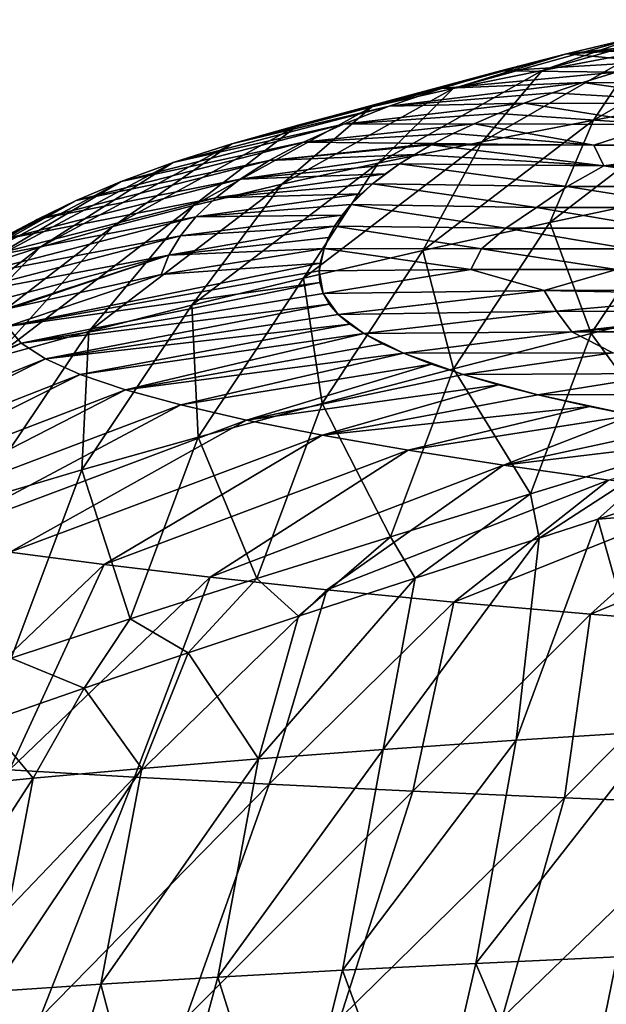
# Model space of a CAD drawing. Units: millimetres. Extents: x -75 to 75, y -20 to 20.
# Drawn here: x -65 to -58, y 6 to 18 of the extents above; entities that cross this region are included whole.
import ezdxf

# ---------------------------------------------------------------- set-up
doc = ezdxf.new("R2010")
doc.units = ezdxf.units.MM
doc.header["$LTSCALE"] = 52.148148
for name, color, linetype in [('10', 7, 'CONTINUOUS'), ('11', 7, 'CONTINUOUS'), ('3', 7, 'CONTINUOUS'), ('4', 7, 'CONTINUOUS')]:
    doc.layers.add(name, color=color, linetype=linetype)

msp = doc.modelspace()

# ---------------------------------------------------------------- linework, layer by layer
at = {"layer": '10', "linetype": 'Continuous'}
for points in [[(-61.828, 14.787, 52.125), (-61.816, 14.878, 51.222), (-65.569, 14.116, 53.289), (-61.828, 14.787, 52.125)], [(-65.569, 14.116, 53.289), (-61.816, 14.878, 51.222), (-63.72, 14.742, 51.166), (-65.569, 14.116, 53.289)], [(-61.82, 14.647, 53.526), (-61.828, 14.787, 52.125), (-65.569, 14.116, 53.289), (-61.82, 14.647, 53.526)], [(-65.622, 14.319, 51.084), (-65.569, 14.116, 53.289), (-63.72, 14.742, 51.166), (-65.622, 14.319, 51.084)], [(-61.82, 14.647, 53.526), (-65.569, 14.116, 53.289), (-65.399, 13.92, 55.487), (-61.82, 14.647, 53.526)], [(-61.78, 14.513, 54.869), (-61.82, 14.647, 53.526), (-65.399, 13.92, 55.487), (-61.78, 14.513, 54.869)], [(-61.706, 14.385, 56.15), (-61.78, 14.513, 54.869), (-65.399, 13.92, 55.487), (-61.706, 14.385, 56.15)], [(-61.706, 14.385, 56.15), (-65.399, 13.92, 55.487), (-65.108, 13.729, 57.673), (-61.706, 14.385, 56.15)], [(-61.597, 14.263, 57.368), (-61.706, 14.385, 56.15), (-65.108, 13.729, 57.673), (-61.597, 14.263, 57.368)], [(-61.458, 14.147, 58.533), (-61.597, 14.263, 57.368), (-65.108, 13.729, 57.673), (-61.458, 14.147, 58.533)], [(-65.569, 14.116, 53.289), (-69.18, 12.365, 53.295), (-65.399, 13.92, 55.487), (-65.569, 14.116, 53.289)], [(-61.458, 14.147, 58.533), (-65.108, 13.729, 57.673), (-64.692, 13.544, 59.839), (-61.458, 14.147, 58.533)], [(-61.291, 14.034, 59.66), (-61.458, 14.147, 58.533), (-64.692, 13.544, 59.839), (-61.291, 14.034, 59.66)], [(-61.291, 14.034, 59.66), (-64.692, 13.544, 59.839), (-64.149, 13.36, 61.981), (-61.291, 14.034, 59.66)], [(-61.067, 13.912, 60.882), (-61.291, 14.034, 59.66), (-64.149, 13.36, 61.981), (-61.067, 13.912, 60.882)], [(-69.18, 12.365, 53.295), (-68.962, 12.182, 55.754), (-65.399, 13.92, 55.487), (-69.18, 12.365, 53.295)], [(-65.399, 13.92, 55.487), (-68.962, 12.182, 55.754), (-65.108, 13.729, 57.673), (-65.399, 13.92, 55.487)], [(-60.813, 13.797, 62.034), (-61.067, 13.912, 60.882), (-64.149, 13.36, 61.981), (-60.813, 13.797, 62.034)], [(-68.962, 12.182, 55.754), (-68.59, 12.014, 58.206), (-65.108, 13.729, 57.673), (-68.962, 12.182, 55.754)], [(-65.108, 13.729, 57.673), (-68.59, 12.014, 58.206), (-64.692, 13.544, 59.839), (-65.108, 13.729, 57.673)], [(-60.813, 13.797, 62.034), (-64.149, 13.36, 61.981), (-63.485, 13.178, 64.089), (-60.813, 13.797, 62.034)], [(-60.479, 13.667, 63.329), (-60.813, 13.797, 62.034), (-63.485, 13.178, 64.089), (-60.479, 13.667, 63.329)], [(-60.479, 13.667, 63.329), (-63.485, 13.178, 64.089), (-62.697, 12.996, 66.162), (-60.479, 13.667, 63.329)], [(-60.101, 13.542, 64.58), (-60.479, 13.667, 63.329), (-62.697, 12.996, 66.162), (-60.101, 13.542, 64.58)], [(-68.59, 12.014, 58.206), (-68.06, 11.858, 60.642), (-64.692, 13.544, 59.839), (-68.59, 12.014, 58.206)], [(-64.692, 13.544, 59.839), (-68.06, 11.858, 60.642), (-64.149, 13.36, 61.981), (-64.692, 13.544, 59.839)], [(-59.675, 13.419, 65.807), (-60.101, 13.542, 64.58), (-62.697, 12.996, 66.162), (-59.675, 13.419, 65.807)], [(-68.06, 11.858, 60.642), (-67.371, 11.708, 63.047), (-64.149, 13.36, 61.981), (-68.06, 11.858, 60.642)], [(-64.149, 13.36, 61.981), (-67.371, 11.708, 63.047), (-63.485, 13.178, 64.089), (-64.149, 13.36, 61.981)], [(-59.675, 13.419, 65.807), (-62.697, 12.996, 66.162), (-61.789, 12.814, 68.193), (-59.675, 13.419, 65.807)], [(-59.202, 13.299, 67.011), (-59.675, 13.419, 65.807), (-61.789, 12.814, 68.193), (-59.202, 13.299, 67.011)], [(-58.583, 13.16, 68.402), (-59.202, 13.299, 67.011), (-61.789, 12.814, 68.193), (-58.583, 13.16, 68.402)], [(-67.371, 11.708, 63.047), (-66.529, 11.56, 65.409), (-63.485, 13.178, 64.089), (-67.371, 11.708, 63.047)], [(-63.485, 13.178, 64.089), (-66.529, 11.56, 65.409), (-62.697, 12.996, 66.162), (-63.485, 13.178, 64.089)], [(-58.583, 13.16, 68.402), (-61.789, 12.814, 68.193), (-60.76, 12.633, 70.176), (-58.583, 13.16, 68.402)], [(-58.067, 13.056, 69.442), (-58.583, 13.16, 68.402), (-60.76, 12.633, 70.176), (-58.067, 13.056, 69.442)], [(-66.529, 11.56, 65.409), (-65.538, 11.412, 67.717), (-62.697, 12.996, 66.162), (-66.529, 11.56, 65.409)], [(-62.697, 12.996, 66.162), (-65.538, 11.412, 67.717), (-61.789, 12.814, 68.193), (-62.697, 12.996, 66.162)], [(-58.067, 13.056, 69.442), (-60.76, 12.633, 70.176), (-59.616, 12.453, 72.105), (-58.067, 13.056, 69.442)], [(-57.395, 12.933, 70.675), (-58.067, 13.056, 69.442), (-59.616, 12.453, 72.105), (-57.395, 12.933, 70.675)], [(-56.662, 12.811, 71.891), (-57.395, 12.933, 70.675), (-59.616, 12.453, 72.105), (-56.662, 12.811, 71.891)], [(-65.538, 11.412, 67.717), (-64.404, 11.261, 69.959), (-61.789, 12.814, 68.193), (-65.538, 11.412, 67.717)], [(-61.789, 12.814, 68.193), (-64.404, 11.261, 69.959), (-60.76, 12.633, 70.176), (-61.789, 12.814, 68.193)], [(-56.662, 12.811, 71.891), (-59.616, 12.453, 72.105), (-58.355, 12.276, 73.974), (-56.662, 12.811, 71.891)], [(-64.404, 11.261, 69.959), (-63.133, 11.11, 72.126), (-60.76, 12.633, 70.176), (-64.404, 11.261, 69.959)], [(-60.76, 12.633, 70.176), (-63.133, 11.11, 72.126), (-59.616, 12.453, 72.105), (-60.76, 12.633, 70.176)], [(-63.133, 11.11, 72.126), (-61.734, 10.959, 74.21), (-59.616, 12.453, 72.105), (-63.133, 11.11, 72.126)], [(-59.616, 12.453, 72.105), (-61.734, 10.959, 74.21), (-58.355, 12.276, 73.974), (-59.616, 12.453, 72.105)], [(-61.734, 10.959, 74.21), (-60.211, 10.81, 76.206), (-58.355, 12.276, 73.974), (-61.734, 10.959, 74.21)], [(-58.355, 12.276, 73.974), (-60.211, 10.81, 76.206), (-56.981, 12.104, 75.776), (-58.355, 12.276, 73.974)], [(-60.211, 10.81, 76.206), (-58.574, 10.665, 78.106), (-56.981, 12.104, 75.776), (-60.211, 10.81, 76.206)], [(-56.981, 12.104, 75.776), (-58.574, 10.665, 78.106), (-55.499, 11.937, 77.505), (-56.981, 12.104, 75.776)], [(-58.574, 10.665, 78.106), (-56.834, 10.525, 79.907), (-55.499, 11.937, 77.505), (-58.574, 10.665, 78.106)], [(-65.538, 11.412, 67.717), (-66.909, 8.882, 70.638), (-64.404, 11.261, 69.959), (-65.538, 11.412, 67.717)], [(-66.909, 8.882, 70.638), (-65.54, 8.798, 72.886), (-64.404, 11.261, 69.959), (-66.909, 8.882, 70.638)], [(-64.404, 11.261, 69.959), (-65.54, 8.798, 72.886), (-63.133, 11.11, 72.126), (-64.404, 11.261, 69.959)], [(-65.54, 8.798, 72.886), (-64.043, 8.712, 75.033), (-63.133, 11.11, 72.126), (-65.54, 8.798, 72.886)], [(-63.133, 11.11, 72.126), (-64.043, 8.712, 75.033), (-61.734, 10.959, 74.21), (-63.133, 11.11, 72.126)], [(-64.043, 8.712, 75.033), (-62.426, 8.627, 77.076), (-61.734, 10.959, 74.21), (-64.043, 8.712, 75.033)], [(-61.734, 10.959, 74.21), (-62.426, 8.627, 77.076), (-60.211, 10.81, 76.206), (-61.734, 10.959, 74.21)], [(-62.426, 8.627, 77.076), (-60.702, 8.544, 79.009), (-60.211, 10.81, 76.206), (-62.426, 8.627, 77.076)], [(-60.211, 10.81, 76.206), (-60.702, 8.544, 79.009), (-58.574, 10.665, 78.106), (-60.211, 10.81, 76.206)], [(-60.702, 8.544, 79.009), (-58.883, 8.465, 80.83), (-58.574, 10.665, 78.106), (-60.702, 8.544, 79.009)], [(-58.574, 10.665, 78.106), (-58.883, 8.465, 80.83), (-56.834, 10.525, 79.907), (-58.574, 10.665, 78.106)], [(-58.883, 8.465, 80.83), (-56.983, 8.389, 82.541), (-56.834, 10.525, 79.907), (-58.883, 8.465, 80.83)], [(-65.54, 8.798, 72.886), (-66.809, 5.819, 73.895), (-64.043, 8.712, 75.033), (-65.54, 8.798, 72.886)], [(-66.809, 5.819, 73.895), (-65.178, 5.819, 76.108), (-64.043, 8.712, 75.033), (-66.809, 5.819, 73.895)], [(-64.043, 8.712, 75.033), (-65.178, 5.819, 76.108), (-62.426, 8.627, 77.076), (-64.043, 8.712, 75.033)], [(-65.178, 5.819, 76.108), (-63.427, 5.819, 78.196), (-62.426, 8.627, 77.076), (-65.178, 5.819, 76.108)], [(-62.426, 8.627, 77.076), (-63.427, 5.819, 78.196), (-60.702, 8.544, 79.009), (-62.426, 8.627, 77.076)], [(-63.427, 5.819, 78.196), (-61.573, 5.82, 80.156), (-60.702, 8.544, 79.009), (-63.427, 5.819, 78.196)], [(-60.702, 8.544, 79.009), (-61.573, 5.82, 80.156), (-58.883, 8.465, 80.83), (-60.702, 8.544, 79.009)], [(-61.573, 5.82, 80.156), (-59.633, 5.823, 81.988), (-58.883, 8.465, 80.83), (-61.573, 5.82, 80.156)], [(-58.883, 8.465, 80.83), (-59.633, 5.823, 81.988), (-56.983, 8.389, 82.541), (-58.883, 8.465, 80.83)], [(-59.633, 5.823, 81.988), (-57.618, 5.826, 83.697), (-56.983, 8.389, 82.541), (-59.633, 5.823, 81.988)]]:
    msp.add_3dface(points, dxfattribs=at)
at = {"layer": '11', "linetype": 'Continuous'}
for points in [[(-57.992, 17.409, 17.461), (-59.15, 17.191, 19.507), (-57.017, 17.799, 20.295), (-57.992, 17.409, 17.461)], [(-57.017, 17.799, 20.295), (-59.15, 17.191, 19.507), (-57.983, 17.596, 22.367), (-57.017, 17.799, 20.295)], [(-56.896, 17.54, 24.603), (-56.371, 17.665, 23.355), (-58.861, 17.391, 24.471), (-56.896, 17.54, 24.603)], [(-56.371, 17.665, 23.355), (-57.983, 17.596, 22.367), (-58.861, 17.391, 24.471), (-56.371, 17.665, 23.355)], [(-57.117, 16.856, 12.791), (-58.535, 16.594, 14.713), (-56.745, 17.627, 15.466), (-57.117, 16.856, 12.791)], [(-56.745, 17.627, 15.466), (-58.535, 16.594, 14.713), (-57.992, 17.409, 17.461), (-56.745, 17.627, 15.466)], [(-59.15, 17.191, 19.507), (-60.218, 16.972, 21.599), (-57.983, 17.596, 22.367), (-59.15, 17.191, 19.507)], [(-57.983, 17.596, 22.367), (-60.218, 16.972, 21.599), (-58.861, 17.391, 24.471), (-57.983, 17.596, 22.367)], [(-57.112, 17.486, 25.142), (-56.896, 17.54, 24.603), (-58.861, 17.391, 24.471), (-57.112, 17.486, 25.142)], [(-57.836, 17.293, 27.068), (-57.112, 17.486, 25.142), (-58.861, 17.391, 24.471), (-57.836, 17.293, 27.068)], [(-60.218, 16.972, 21.599), (-61.193, 16.752, 23.732), (-58.861, 17.391, 24.471), (-60.218, 16.972, 21.599)], [(-58.861, 17.391, 24.471), (-61.193, 16.752, 23.732), (-59.652, 17.184, 26.602), (-58.861, 17.391, 24.471)], [(-58.535, 16.594, 14.713), (-59.87, 16.335, 16.7), (-57.992, 17.409, 17.461), (-58.535, 16.594, 14.713)], [(-57.992, 17.409, 17.461), (-59.87, 16.335, 16.7), (-59.15, 17.191, 19.507), (-57.992, 17.409, 17.461)], [(-57.836, 17.293, 27.068), (-58.861, 17.391, 24.471), (-59.652, 17.184, 26.602), (-57.836, 17.293, 27.068)], [(-58.263, 17.169, 28.309), (-57.836, 17.293, 27.068), (-59.652, 17.184, 26.602), (-58.263, 17.169, 28.309)], [(-61.193, 16.752, 23.732), (-62.077, 16.532, 25.901), (-59.652, 17.184, 26.602), (-61.193, 16.752, 23.732)], [(-59.652, 17.184, 26.602), (-62.077, 16.532, 25.901), (-60.359, 16.974, 28.758), (-59.652, 17.184, 26.602)], [(-59.87, 16.335, 16.7), (-61.117, 16.078, 18.749), (-59.15, 17.191, 19.507), (-59.87, 16.335, 16.7)], [(-59.15, 17.191, 19.507), (-61.117, 16.078, 18.749), (-60.218, 16.972, 21.599), (-59.15, 17.191, 19.507)], [(-58.263, 17.169, 28.309), (-59.652, 17.184, 26.602), (-60.359, 16.974, 28.758), (-58.263, 17.169, 28.309)], [(-58.664, 17.044, 29.563), (-58.263, 17.169, 28.309), (-60.359, 16.974, 28.758), (-58.664, 17.044, 29.563)], [(-59.029, 16.921, 30.792), (-58.664, 17.044, 29.563), (-60.985, 16.762, 30.935), (-59.029, 16.921, 30.792)], [(-58.664, 17.044, 29.563), (-60.359, 16.974, 28.758), (-60.985, 16.762, 30.935), (-58.664, 17.044, 29.563)], [(-62.077, 16.532, 25.901), (-62.872, 16.309, 28.102), (-60.359, 16.974, 28.758), (-62.077, 16.532, 25.901)], [(-60.359, 16.974, 28.758), (-62.872, 16.309, 28.102), (-60.985, 16.762, 30.935), (-60.359, 16.974, 28.758)], [(-61.117, 16.078, 18.749), (-62.273, 15.824, 20.854), (-60.218, 16.972, 21.599), (-61.117, 16.078, 18.749)], [(-60.218, 16.972, 21.599), (-62.273, 15.824, 20.854), (-61.193, 16.752, 23.732), (-60.218, 16.972, 21.599)], [(-59.369, 16.797, 32.03), (-59.029, 16.921, 30.792), (-60.985, 16.762, 30.935), (-59.369, 16.797, 32.03)], [(-59.679, 16.675, 33.251), (-59.369, 16.797, 32.03), (-61.535, 16.547, 33.131), (-59.679, 16.675, 33.251)], [(-59.369, 16.797, 32.03), (-60.985, 16.762, 30.935), (-61.535, 16.547, 33.131), (-59.369, 16.797, 32.03)], [(-57.454, 15.707, 10.768), (-59.06, 15.364, 12.696), (-57.117, 16.856, 12.791), (-57.454, 15.707, 10.768)], [(-57.117, 16.856, 12.791), (-59.06, 15.364, 12.696), (-58.535, 16.594, 14.713), (-57.117, 16.856, 12.791)], [(-62.872, 16.309, 28.102), (-63.578, 16.085, 30.331), (-60.985, 16.762, 30.935), (-62.872, 16.309, 28.102)], [(-60.985, 16.762, 30.935), (-63.578, 16.085, 30.331), (-61.535, 16.547, 33.131), (-60.985, 16.762, 30.935)], [(-62.273, 15.824, 20.854), (-63.334, 15.571, 23.01), (-61.193, 16.752, 23.732), (-62.273, 15.824, 20.854)], [(-61.193, 16.752, 23.732), (-63.334, 15.571, 23.01), (-62.077, 16.532, 25.901), (-61.193, 16.752, 23.732)], [(-59.968, 16.55, 34.496), (-59.679, 16.675, 33.251), (-61.535, 16.547, 33.131), (-59.968, 16.55, 34.496)], [(-63.578, 16.085, 30.331), (-64.199, 15.859, 32.581), (-61.535, 16.547, 33.131), (-63.578, 16.085, 30.331)], [(-61.535, 16.547, 33.131), (-64.199, 15.859, 32.581), (-62.013, 16.33, 35.343), (-61.535, 16.547, 33.131)], [(-60.219, 16.433, 35.674), (-59.968, 16.55, 34.496), (-62.013, 16.33, 35.343), (-60.219, 16.433, 35.674)], [(-59.968, 16.55, 34.496), (-61.535, 16.547, 33.131), (-62.013, 16.33, 35.343), (-59.968, 16.55, 34.496)], [(-59.06, 15.364, 12.696), (-60.583, 15.028, 14.707), (-58.535, 16.594, 14.713), (-59.06, 15.364, 12.696)], [(-58.535, 16.594, 14.713), (-60.583, 15.028, 14.707), (-59.87, 16.335, 16.7), (-58.535, 16.594, 14.713)], [(-63.334, 15.571, 23.01), (-64.301, 15.319, 25.209), (-62.077, 16.532, 25.901), (-63.334, 15.571, 23.01)], [(-62.077, 16.532, 25.901), (-64.301, 15.319, 25.209), (-62.872, 16.309, 28.102), (-62.077, 16.532, 25.901)], [(-60.454, 16.312, 36.878), (-60.219, 16.433, 35.674), (-62.013, 16.33, 35.343), (-60.454, 16.312, 36.878)], [(-64.301, 15.319, 25.209), (-65.172, 15.068, 27.448), (-62.872, 16.309, 28.102), (-64.301, 15.319, 25.209)], [(-62.872, 16.309, 28.102), (-65.172, 15.068, 27.448), (-63.578, 16.085, 30.331), (-62.872, 16.309, 28.102)], [(-64.199, 15.859, 32.581), (-64.741, 15.631, 34.851), (-62.013, 16.33, 35.343), (-64.199, 15.859, 32.581)], [(-62.013, 16.33, 35.343), (-64.741, 15.631, 34.851), (-62.425, 16.11, 37.569), (-62.013, 16.33, 35.343)], [(-60.454, 16.312, 36.878), (-62.013, 16.33, 35.343), (-62.425, 16.11, 37.569), (-60.454, 16.312, 36.878)], [(-60.483, 16.296, 37.039), (-60.454, 16.312, 36.878), (-62.425, 16.11, 37.569), (-60.483, 16.296, 37.039)], [(-60.583, 15.028, 14.707), (-62.016, 14.699, 16.798), (-59.87, 16.335, 16.7), (-60.583, 15.028, 14.707)], [(-59.87, 16.335, 16.7), (-62.016, 14.699, 16.798), (-61.117, 16.078, 18.749), (-59.87, 16.335, 16.7)], [(-60.864, 16.068, 39.316), (-60.681, 16.183, 38.166), (-62.775, 15.887, 39.81), (-60.864, 16.068, 39.316)], [(-60.681, 16.183, 38.166), (-62.425, 16.11, 37.569), (-62.775, 15.887, 39.81), (-60.681, 16.183, 38.166)], [(-60.681, 16.183, 38.166), (-60.483, 16.296, 37.039), (-62.425, 16.11, 37.569), (-60.681, 16.183, 38.166)], [(-65.172, 15.068, 27.448), (-65.95, 14.818, 29.719), (-63.578, 16.085, 30.331), (-65.172, 15.068, 27.448)], [(-63.578, 16.085, 30.331), (-65.95, 14.818, 29.719), (-64.199, 15.859, 32.581), (-63.578, 16.085, 30.331)], [(-64.741, 15.631, 34.851), (-65.207, 15.4, 37.136), (-62.425, 16.11, 37.569), (-64.741, 15.631, 34.851)], [(-62.425, 16.11, 37.569), (-65.207, 15.4, 37.136), (-62.775, 15.887, 39.81), (-62.425, 16.11, 37.569)], [(-62.016, 14.699, 16.798), (-63.352, 14.375, 18.963), (-61.117, 16.078, 18.749), (-62.016, 14.699, 16.798)], [(-61.117, 16.078, 18.749), (-63.352, 14.375, 18.963), (-62.273, 15.824, 20.854), (-61.117, 16.078, 18.749)], [(-61.032, 15.951, 40.492), (-60.864, 16.068, 39.316), (-62.775, 15.887, 39.81), (-61.032, 15.951, 40.492)], [(-61.185, 15.831, 41.695), (-61.032, 15.951, 40.492), (-63.067, 15.662, 42.062), (-61.185, 15.831, 41.695)], [(-61.032, 15.951, 40.492), (-62.775, 15.887, 39.81), (-63.067, 15.662, 42.062), (-61.032, 15.951, 40.492)], [(-65.95, 14.818, 29.719), (-66.636, 14.567, 32.018), (-64.199, 15.859, 32.581), (-65.95, 14.818, 29.719)], [(-64.199, 15.859, 32.581), (-66.636, 14.567, 32.018), (-64.741, 15.631, 34.851), (-64.199, 15.859, 32.581)], [(-65.207, 15.4, 37.136), (-65.602, 15.166, 39.434), (-62.775, 15.887, 39.81), (-65.207, 15.4, 37.136)], [(-62.775, 15.887, 39.81), (-65.602, 15.166, 39.434), (-63.067, 15.662, 42.062), (-62.775, 15.887, 39.81)], [(-61.323, 15.708, 42.924), (-61.185, 15.831, 41.695), (-63.067, 15.662, 42.062), (-61.323, 15.708, 42.924)], [(-63.352, 14.375, 18.963), (-64.587, 14.058, 21.195), (-62.273, 15.824, 20.854), (-63.352, 14.375, 18.963)], [(-62.273, 15.824, 20.854), (-64.587, 14.058, 21.195), (-63.334, 15.571, 23.01), (-62.273, 15.824, 20.854)], [(-66.636, 14.567, 32.018), (-67.235, 14.315, 34.337), (-64.741, 15.631, 34.851), (-66.636, 14.567, 32.018)], [(-64.741, 15.631, 34.851), (-67.235, 14.315, 34.337), (-65.207, 15.4, 37.136), (-64.741, 15.631, 34.851)], [(-65.602, 15.166, 39.434), (-65.929, 14.929, 41.742), (-63.067, 15.662, 42.062), (-65.602, 15.166, 39.434)], [(-63.067, 15.662, 42.062), (-65.929, 14.929, 41.742), (-63.305, 15.435, 44.325), (-63.067, 15.662, 42.062)], [(-61.445, 15.582, 44.179), (-61.323, 15.708, 42.924), (-63.305, 15.435, 44.325), (-61.445, 15.582, 44.179)], [(-61.323, 15.708, 42.924), (-63.067, 15.662, 42.062), (-63.305, 15.435, 44.325), (-61.323, 15.708, 42.924)], [(-57.454, 15.707, 10.768), (-58.563, 14.035, 10.195), (-59.06, 15.364, 12.696), (-57.454, 15.707, 10.768)], [(-56.838, 14.47, 8.384), (-58.563, 14.035, 10.195), (-57.454, 15.707, 10.768), (-56.838, 14.47, 8.384)], [(-64.587, 14.058, 21.195), (-65.717, 13.745, 23.487), (-63.334, 15.571, 23.01), (-64.587, 14.058, 21.195)], [(-63.334, 15.571, 23.01), (-65.717, 13.745, 23.487), (-64.301, 15.319, 25.209), (-63.334, 15.571, 23.01)], [(-61.551, 15.453, 45.466), (-61.445, 15.582, 44.179), (-63.305, 15.435, 44.325), (-61.551, 15.453, 45.466)], [(-67.235, 14.315, 34.337), (-67.749, 14.063, 36.674), (-65.207, 15.4, 37.136), (-67.235, 14.315, 34.337)], [(-65.207, 15.4, 37.136), (-67.749, 14.063, 36.674), (-65.602, 15.166, 39.434), (-65.207, 15.4, 37.136)], [(-65.929, 14.929, 41.742), (-66.193, 14.69, 44.059), (-63.305, 15.435, 44.325), (-65.929, 14.929, 41.742)], [(-63.305, 15.435, 44.325), (-66.193, 14.69, 44.059), (-63.491, 15.206, 46.599), (-63.305, 15.435, 44.325)], [(-61.642, 15.32, 46.799), (-61.551, 15.453, 45.466), (-63.491, 15.206, 46.599), (-61.642, 15.32, 46.799)], [(-61.551, 15.453, 45.466), (-63.305, 15.435, 44.325), (-63.491, 15.206, 46.599), (-61.551, 15.453, 45.466)], [(-59.06, 15.364, 12.696), (-60.217, 13.61, 12.097), (-60.583, 15.028, 14.707), (-59.06, 15.364, 12.696)], [(-58.563, 14.035, 10.195), (-60.217, 13.61, 12.097), (-59.06, 15.364, 12.696), (-58.563, 14.035, 10.195)], [(-65.717, 13.745, 23.487), (-66.741, 13.438, 25.832), (-64.301, 15.319, 25.209), (-65.717, 13.745, 23.487)], [(-64.301, 15.319, 25.209), (-66.741, 13.438, 25.832), (-65.172, 15.068, 27.448), (-64.301, 15.319, 25.209)], [(-61.715, 15.186, 48.145), (-61.642, 15.32, 46.799), (-63.629, 14.974, 48.882), (-61.715, 15.186, 48.145)], [(-61.642, 15.32, 46.799), (-63.491, 15.206, 46.599), (-63.629, 14.974, 48.882), (-61.642, 15.32, 46.799)], [(-66.193, 14.69, 44.059), (-66.396, 14.45, 46.382), (-63.491, 15.206, 46.599), (-66.193, 14.69, 44.059)], [(-63.491, 15.206, 46.599), (-66.396, 14.45, 46.382), (-63.629, 14.974, 48.882), (-63.491, 15.206, 46.599)], [(-61.768, 15.053, 49.466), (-61.715, 15.186, 48.145), (-63.629, 14.974, 48.882), (-61.768, 15.053, 49.466)], [(-66.741, 13.438, 25.832), (-67.657, 13.134, 28.222), (-65.172, 15.068, 27.448), (-66.741, 13.438, 25.832)], [(-65.172, 15.068, 27.448), (-67.657, 13.134, 28.222), (-65.95, 14.818, 29.719), (-65.172, 15.068, 27.448)], [(-61.816, 14.878, 51.222), (-61.768, 15.053, 49.466), (-63.72, 14.742, 51.166), (-61.816, 14.878, 51.222)], [(-63.72, 14.742, 51.166), (-61.768, 15.053, 49.466), (-63.629, 14.974, 48.882), (-63.72, 14.742, 51.166)], [(-60.583, 15.028, 14.707), (-61.792, 13.196, 14.09), (-62.016, 14.699, 16.798), (-60.583, 15.028, 14.707)], [(-60.217, 13.61, 12.097), (-61.792, 13.196, 14.09), (-60.583, 15.028, 14.707), (-60.217, 13.61, 12.097)], [(-66.632, 13.967, 51.03), (-65.622, 14.319, 51.084), (-63.629, 14.974, 48.882), (-66.632, 13.967, 51.03)], [(-66.542, 14.207, 48.712), (-66.632, 13.967, 51.03), (-63.629, 14.974, 48.882), (-66.542, 14.207, 48.712)], [(-66.396, 14.45, 46.382), (-66.542, 14.207, 48.712), (-63.629, 14.974, 48.882), (-66.396, 14.45, 46.382)], [(-65.622, 14.319, 51.084), (-63.72, 14.742, 51.166), (-63.629, 14.974, 48.882), (-65.622, 14.319, 51.084)], [(-62.016, 14.699, 16.798), (-63.279, 12.792, 16.17), (-63.352, 14.375, 18.963), (-62.016, 14.699, 16.798)], [(-61.792, 13.196, 14.09), (-63.279, 12.792, 16.17), (-62.016, 14.699, 16.798), (-61.792, 13.196, 14.09)], [(-56.838, 14.47, 8.384), (-57.547, 12.643, 7.972), (-58.563, 14.035, 10.195), (-56.838, 14.47, 8.384)], [(-63.279, 12.792, 16.17), (-64.672, 12.4, 18.331), (-63.352, 14.375, 18.963), (-63.279, 12.792, 16.17)], [(-63.352, 14.375, 18.963), (-64.672, 12.4, 18.331), (-64.587, 14.058, 21.195), (-63.352, 14.375, 18.963)], [(-64.672, 12.4, 18.331), (-65.964, 12.016, 20.568), (-64.587, 14.058, 21.195), (-64.672, 12.4, 18.331)], [(-64.587, 14.058, 21.195), (-65.964, 12.016, 20.568), (-65.717, 13.745, 23.487), (-64.587, 14.058, 21.195)], [(-58.563, 14.035, 10.195), (-59.292, 12.112, 9.752), (-60.217, 13.61, 12.097), (-58.563, 14.035, 10.195)], [(-57.547, 12.643, 7.972), (-59.292, 12.112, 9.752), (-58.563, 14.035, 10.195), (-57.547, 12.643, 7.972)], [(-60.217, 13.61, 12.097), (-60.97, 11.596, 11.628), (-61.792, 13.196, 14.09), (-60.217, 13.61, 12.097)], [(-59.292, 12.112, 9.752), (-60.97, 11.596, 11.628), (-60.217, 13.61, 12.097), (-59.292, 12.112, 9.752)], [(-61.792, 13.196, 14.09), (-62.574, 11.095, 13.6), (-63.279, 12.792, 16.17), (-61.792, 13.196, 14.09)], [(-60.97, 11.596, 11.628), (-62.574, 11.095, 13.6), (-61.792, 13.196, 14.09), (-60.97, 11.596, 11.628)], [(-63.279, 12.792, 16.17), (-64.094, 10.609, 15.665), (-64.672, 12.4, 18.331), (-63.279, 12.792, 16.17)], [(-62.574, 11.095, 13.6), (-64.094, 10.609, 15.665), (-63.279, 12.792, 16.17), (-62.574, 11.095, 13.6)], [(-57.547, 12.643, 7.972), (-59.188, 11.58, 9.398), (-59.292, 12.112, 9.752), (-57.547, 12.643, 7.972)], [(-58.484, 11.807, 8.673), (-59.188, 11.58, 9.398), (-57.547, 12.643, 7.972), (-58.484, 11.807, 8.673)], [(-57.615, 12.085, 7.815), (-58.484, 11.807, 8.673), (-57.547, 12.643, 7.972), (-57.615, 12.085, 7.815)], [(-64.672, 12.4, 18.331), (-65.521, 10.137, 17.818), (-65.964, 12.016, 20.568), (-64.672, 12.4, 18.331)], [(-64.094, 10.609, 15.665), (-65.521, 10.137, 17.818), (-64.672, 12.4, 18.331), (-64.094, 10.609, 15.665)], [(-59.292, 12.112, 9.752), (-60.674, 11.1, 11.018), (-60.97, 11.596, 11.628), (-59.292, 12.112, 9.752)], [(-59.188, 11.58, 9.398), (-60.674, 11.1, 11.018), (-59.292, 12.112, 9.752), (-59.188, 11.58, 9.398)], [(-60.97, 11.596, 11.628), (-62.075, 10.642, 12.676), (-62.574, 11.095, 13.6), (-60.97, 11.596, 11.628)], [(-60.674, 11.1, 11.018), (-62.075, 10.642, 12.676), (-60.97, 11.596, 11.628), (-60.674, 11.1, 11.018)], [(-62.574, 11.095, 13.6), (-63.397, 10.203, 14.378), (-64.094, 10.609, 15.665), (-62.574, 11.095, 13.6)], [(-62.075, 10.642, 12.676), (-63.397, 10.203, 14.378), (-62.574, 11.095, 13.6), (-62.075, 10.642, 12.676)], [(-64.094, 10.609, 15.665), (-64.644, 9.781, 16.124), (-65.521, 10.137, 17.818), (-64.094, 10.609, 15.665)], [(-63.397, 10.203, 14.378), (-64.644, 9.781, 16.124), (-64.094, 10.609, 15.665), (-63.397, 10.203, 14.378)], [(-64.644, 9.781, 16.124), (-65.819, 9.372, 17.92), (-65.521, 10.137, 17.818), (-64.644, 9.781, 16.124)]]:
    msp.add_3dface(points, dxfattribs=at)
at = {"layer": '3', "linetype": 'Continuous'}
for points in [[(-58.664, 17.044, 29.563), (-56.42, 17.041, 29.587), (-58.263, 17.169, 28.309), (-58.664, 17.044, 29.563)], [(-56.91, 16.792, 32.077), (-58.664, 17.044, 29.563), (-59.029, 16.921, 30.792), (-56.91, 16.792, 32.077)], [(-56.42, 17.041, 29.587), (-58.664, 17.044, 29.563), (-56.91, 16.792, 32.077), (-56.42, 17.041, 29.587)], [(-59.369, 16.797, 32.03), (-56.91, 16.792, 32.077), (-59.029, 16.921, 30.792), (-59.369, 16.797, 32.03)], [(-57.764, 16.543, 34.568), (-59.369, 16.797, 32.03), (-59.679, 16.675, 33.251), (-57.764, 16.543, 34.568)], [(-56.91, 16.792, 32.077), (-59.369, 16.797, 32.03), (-57.764, 16.543, 34.568), (-56.91, 16.792, 32.077)], [(-59.968, 16.55, 34.496), (-57.764, 16.543, 34.568), (-59.679, 16.675, 33.251), (-59.968, 16.55, 34.496)], [(-58.532, 16.294, 37.058), (-59.968, 16.55, 34.496), (-60.219, 16.433, 35.674), (-58.532, 16.294, 37.058)], [(-57.764, 16.543, 34.568), (-59.968, 16.55, 34.496), (-58.532, 16.294, 37.058), (-57.764, 16.543, 34.568)], [(-56.593, 16.294, 37.058), (-57.764, 16.543, 34.568), (-58.532, 16.294, 37.058), (-56.593, 16.294, 37.058)], [(-60.454, 16.312, 36.878), (-58.532, 16.294, 37.058), (-60.219, 16.433, 35.674), (-60.454, 16.312, 36.878)], [(-60.483, 16.296, 37.039), (-58.532, 16.294, 37.058), (-60.454, 16.312, 36.878), (-60.483, 16.296, 37.039)], [(-60.864, 16.068, 39.316), (-58.411, 16.045, 39.548), (-60.681, 16.183, 38.166), (-60.864, 16.068, 39.316)], [(-58.411, 16.045, 39.548), (-60.483, 16.296, 37.039), (-60.681, 16.183, 38.166), (-58.411, 16.045, 39.548)], [(-58.532, 16.294, 37.058), (-60.483, 16.296, 37.039), (-58.411, 16.045, 39.548), (-58.532, 16.294, 37.058)], [(-56.593, 16.294, 37.058), (-58.532, 16.294, 37.058), (-58.411, 16.045, 39.548), (-56.593, 16.294, 37.058)], [(-56.114, 16.045, 39.548), (-56.593, 16.294, 37.058), (-58.411, 16.045, 39.548), (-56.114, 16.045, 39.548)], [(-58.852, 15.796, 42.038), (-60.864, 16.068, 39.316), (-61.185, 15.831, 41.695), (-58.852, 15.796, 42.038)], [(-61.185, 15.831, 41.695), (-60.864, 16.068, 39.316), (-61.032, 15.951, 40.492), (-61.185, 15.831, 41.695)], [(-58.411, 16.045, 39.548), (-60.864, 16.068, 39.316), (-58.852, 15.796, 42.038), (-58.411, 16.045, 39.548)], [(-56.761, 15.796, 42.038), (-58.411, 16.045, 39.548), (-58.852, 15.796, 42.038), (-56.761, 15.796, 42.038)], [(-56.114, 16.045, 39.548), (-58.411, 16.045, 39.548), (-56.761, 15.796, 42.038), (-56.114, 16.045, 39.548)], [(-59.22, 15.547, 44.528), (-61.185, 15.831, 41.695), (-61.445, 15.582, 44.179), (-59.22, 15.547, 44.528)], [(-61.445, 15.582, 44.179), (-61.185, 15.831, 41.695), (-61.323, 15.708, 42.924), (-61.445, 15.582, 44.179)], [(-58.852, 15.796, 42.038), (-61.185, 15.831, 41.695), (-59.22, 15.547, 44.528), (-58.852, 15.796, 42.038)], [(-57.26, 15.547, 44.528), (-58.852, 15.796, 42.038), (-59.22, 15.547, 44.528), (-57.26, 15.547, 44.528)], [(-56.761, 15.796, 42.038), (-58.852, 15.796, 42.038), (-57.26, 15.547, 44.528), (-56.761, 15.796, 42.038)], [(-59.588, 15.298, 47.018), (-61.445, 15.582, 44.179), (-61.642, 15.32, 46.799), (-59.588, 15.298, 47.018)], [(-61.642, 15.32, 46.799), (-61.445, 15.582, 44.179), (-61.551, 15.453, 45.466), (-61.642, 15.32, 46.799)], [(-59.22, 15.547, 44.528), (-61.445, 15.582, 44.179), (-59.588, 15.298, 47.018), (-59.22, 15.547, 44.528)], [(-57.759, 15.298, 47.018), (-59.22, 15.547, 44.528), (-59.588, 15.298, 47.018), (-57.759, 15.298, 47.018)], [(-57.26, 15.547, 44.528), (-59.22, 15.547, 44.528), (-57.759, 15.298, 47.018), (-57.26, 15.547, 44.528)], [(-59.879, 15.049, 49.508), (-61.642, 15.32, 46.799), (-61.768, 15.053, 49.466), (-59.879, 15.049, 49.508)], [(-61.768, 15.053, 49.466), (-61.642, 15.32, 46.799), (-61.715, 15.186, 48.145), (-61.768, 15.053, 49.466)], [(-59.588, 15.298, 47.018), (-61.642, 15.32, 46.799), (-59.879, 15.049, 49.508), (-59.588, 15.298, 47.018)], [(-58.104, 15.049, 49.508), (-59.588, 15.298, 47.018), (-59.879, 15.049, 49.508), (-58.104, 15.049, 49.508)], [(-57.759, 15.298, 47.018), (-59.588, 15.298, 47.018), (-58.104, 15.049, 49.508), (-57.759, 15.298, 47.018)], [(-60.008, 14.8, 51.998), (-61.768, 15.053, 49.466), (-61.828, 14.787, 52.125), (-60.008, 14.8, 51.998)], [(-61.828, 14.787, 52.125), (-61.768, 15.053, 49.466), (-61.816, 14.878, 51.222), (-61.828, 14.787, 52.125)], [(-59.879, 15.049, 49.508), (-61.768, 15.053, 49.466), (-60.008, 14.8, 51.998), (-59.879, 15.049, 49.508)], [(-58.26, 14.8, 51.998), (-59.879, 15.049, 49.508), (-60.008, 14.8, 51.998), (-58.26, 14.8, 51.998)], [(-58.104, 15.049, 49.508), (-59.879, 15.049, 49.508), (-58.26, 14.8, 51.998), (-58.104, 15.049, 49.508)], [(-60.008, 14.8, 51.998), (-61.828, 14.787, 52.125), (-61.78, 14.513, 54.869), (-60.008, 14.8, 51.998)], [(-61.78, 14.513, 54.869), (-61.828, 14.787, 52.125), (-61.82, 14.647, 53.526), (-61.78, 14.513, 54.869)], [(-59.129, 14.551, 54.488), (-60.008, 14.8, 51.998), (-61.78, 14.513, 54.869), (-59.129, 14.551, 54.488)], [(-58.26, 14.8, 51.998), (-60.008, 14.8, 51.998), (-59.129, 14.551, 54.488), (-58.26, 14.8, 51.998)], [(-56.728, 14.557, 54.428), (-58.26, 14.8, 51.998), (-59.129, 14.551, 54.488), (-56.728, 14.557, 54.428)], [(-59.129, 14.551, 54.488), (-61.78, 14.513, 54.869), (-61.597, 14.263, 57.368), (-59.129, 14.551, 54.488)], [(-58.981, 14.302, 56.978), (-59.129, 14.551, 54.488), (-61.597, 14.263, 57.368), (-58.981, 14.302, 56.978)], [(-56.728, 14.557, 54.428), (-59.129, 14.551, 54.488), (-56.732, 14.5, 55), (-56.728, 14.557, 54.428)], [(-56.732, 14.5, 55), (-59.129, 14.551, 54.488), (-58.981, 14.302, 56.978), (-56.732, 14.5, 55)], [(-61.597, 14.263, 57.368), (-61.78, 14.513, 54.869), (-61.706, 14.385, 56.15), (-61.597, 14.263, 57.368)], [(-56.672, 14.297, 57.026), (-56.732, 14.5, 55), (-58.981, 14.302, 56.978), (-56.672, 14.297, 57.026)], [(-58.981, 14.302, 56.978), (-61.597, 14.263, 57.368), (-61.291, 14.034, 59.66), (-58.981, 14.302, 56.978)], [(-58.797, 14.053, 59.468), (-58.981, 14.302, 56.978), (-61.291, 14.034, 59.66), (-58.797, 14.053, 59.468)], [(-56.672, 14.297, 57.026), (-58.981, 14.302, 56.978), (-58.797, 14.053, 59.468), (-56.672, 14.297, 57.026)], [(-56.629, 14.235, 57.646), (-56.672, 14.297, 57.026), (-58.797, 14.053, 59.468), (-56.629, 14.235, 57.646)], [(-61.291, 14.034, 59.66), (-61.597, 14.263, 57.368), (-61.458, 14.147, 58.533), (-61.291, 14.034, 59.66)], [(-56.432, 14.052, 59.477), (-56.629, 14.235, 57.646), (-58.797, 14.053, 59.468), (-56.432, 14.052, 59.477)], [(-58.797, 14.053, 59.468), (-61.291, 14.034, 59.66), (-60.813, 13.797, 62.034), (-58.797, 14.053, 59.468)], [(-60.813, 13.797, 62.034), (-61.291, 14.034, 59.66), (-61.067, 13.912, 60.882), (-60.813, 13.797, 62.034)], [(-58.305, 13.804, 61.958), (-58.797, 14.053, 59.468), (-60.813, 13.797, 62.034), (-58.305, 13.804, 61.958)], [(-56.432, 14.052, 59.477), (-58.797, 14.053, 59.468), (-58.305, 13.804, 61.958), (-56.432, 14.052, 59.477)], [(-58.305, 13.804, 61.958), (-60.813, 13.797, 62.034), (-60.101, 13.542, 64.58), (-58.305, 13.804, 61.958)], [(-60.101, 13.542, 64.58), (-60.813, 13.797, 62.034), (-60.479, 13.667, 63.329), (-60.101, 13.542, 64.58)], [(-57.611, 13.555, 64.449), (-58.305, 13.804, 61.958), (-60.101, 13.542, 64.58), (-57.611, 13.555, 64.449)], [(-57.611, 13.555, 64.449), (-60.101, 13.542, 64.58), (-59.202, 13.299, 67.011), (-57.611, 13.555, 64.449)], [(-59.202, 13.299, 67.011), (-60.101, 13.542, 64.58), (-59.675, 13.419, 65.807), (-59.202, 13.299, 67.011)], [(-56.689, 13.306, 66.939), (-57.611, 13.555, 64.449), (-59.202, 13.299, 67.011), (-56.689, 13.306, 66.939)], [(-56.689, 13.306, 66.939), (-59.202, 13.299, 67.011), (-58.067, 13.056, 69.442), (-56.689, 13.306, 66.939)], [(-58.067, 13.056, 69.442), (-59.202, 13.299, 67.011), (-58.583, 13.16, 68.402), (-58.067, 13.056, 69.442)]]:
    msp.add_3dface(points, dxfattribs=at)
at = {"layer": '4', "linetype": 'Continuous'}
for points in [[(-56.827, 11.94, 6.93), (-58.484, 11.807, 8.673), (-57.615, 12.085, 7.815), (-56.827, 11.94, 6.93)], [(-56.827, 11.94, 6.93), (-57.77, 9.265, 7.134), (-58.484, 11.807, 8.673), (-56.827, 11.94, 6.93)], [(-57.77, 9.265, 7.134), (-59.464, 9.155, 8.94), (-58.484, 11.807, 8.673), (-57.77, 9.265, 7.134)], [(-58.484, 11.807, 8.673), (-59.464, 9.155, 8.94), (-59.188, 11.58, 9.398), (-58.484, 11.807, 8.673)], [(-59.464, 9.155, 8.94), (-61.058, 9.044, 10.795), (-59.188, 11.58, 9.398), (-59.464, 9.155, 8.94)], [(-59.188, 11.58, 9.398), (-61.058, 9.044, 10.795), (-60.674, 11.1, 11.018), (-59.188, 11.58, 9.398)], [(-61.058, 9.044, 10.795), (-62.553, 8.93, 12.7), (-60.674, 11.1, 11.018), (-61.058, 9.044, 10.795)], [(-60.674, 11.1, 11.018), (-62.553, 8.93, 12.7), (-62.075, 10.642, 12.676), (-60.674, 11.1, 11.018)], [(-62.075, 10.642, 12.676), (-62.553, 8.93, 12.7), (-63.397, 10.203, 14.378), (-62.075, 10.642, 12.676)], [(-63.397, 10.203, 14.378), (-63.952, 8.815, 14.653), (-64.644, 9.781, 16.124), (-63.397, 10.203, 14.378)], [(-62.553, 8.93, 12.7), (-63.952, 8.815, 14.653), (-63.397, 10.203, 14.378), (-62.553, 8.93, 12.7)], [(-64.644, 9.781, 16.124), (-65.255, 8.698, 16.656), (-65.819, 9.372, 17.92), (-64.644, 9.781, 16.124)], [(-63.952, 8.815, 14.653), (-65.255, 8.698, 16.656), (-64.644, 9.781, 16.124), (-63.952, 8.815, 14.653)], [(-65.255, 8.698, 16.656), (-66.463, 8.58, 18.708), (-65.819, 9.372, 17.92), (-65.255, 8.698, 16.656)], [(-58.253, 6.556, 7.107), (-59.949, 6.476, 8.91), (-57.77, 9.265, 7.134), (-58.253, 6.556, 7.107)], [(-57.77, 9.265, 7.134), (-59.949, 6.476, 8.91), (-59.464, 9.155, 8.94), (-57.77, 9.265, 7.134)], [(-59.949, 6.476, 8.91), (-61.545, 6.394, 10.762), (-59.464, 9.155, 8.94), (-59.949, 6.476, 8.91)], [(-59.464, 9.155, 8.94), (-61.545, 6.394, 10.762), (-61.058, 9.044, 10.795), (-59.464, 9.155, 8.94)], [(-61.545, 6.394, 10.762), (-63.042, 6.311, 12.662), (-61.058, 9.044, 10.795), (-61.545, 6.394, 10.762)], [(-61.058, 9.044, 10.795), (-63.042, 6.311, 12.662), (-62.553, 8.93, 12.7), (-61.058, 9.044, 10.795)], [(-63.042, 6.311, 12.662), (-64.443, 6.226, 14.612), (-62.553, 8.93, 12.7), (-63.042, 6.311, 12.662)], [(-62.553, 8.93, 12.7), (-64.443, 6.226, 14.612), (-63.952, 8.815, 14.653), (-62.553, 8.93, 12.7)], [(-64.443, 6.226, 14.612), (-65.748, 6.141, 16.612), (-63.952, 8.815, 14.653), (-64.443, 6.226, 14.612)], [(-63.952, 8.815, 14.653), (-65.748, 6.141, 16.612), (-65.255, 8.698, 16.656), (-63.952, 8.815, 14.653)], [(-65.748, 6.141, 16.612), (-66.959, 6.055, 18.661), (-65.255, 8.698, 16.656), (-65.748, 6.141, 16.612)], [(-65.255, 8.698, 16.656), (-66.959, 6.055, 18.661), (-66.463, 8.58, 18.708), (-65.255, 8.698, 16.656)], [(-58.253, 6.556, 7.107), (-58.818, 3.802, 7.403), (-59.949, 6.476, 8.91), (-58.253, 6.556, 7.107)], [(-56.949, 3.852, 5.567), (-58.818, 3.802, 7.403), (-58.253, 6.556, 7.107), (-56.949, 3.852, 5.567)], [(-61.545, 6.394, 10.762), (-62.224, 3.7, 11.238), (-63.042, 6.311, 12.662), (-61.545, 6.394, 10.762)], [(-60.575, 3.752, 9.294), (-62.224, 3.7, 11.238), (-61.545, 6.394, 10.762), (-60.575, 3.752, 9.294)], [(-59.949, 6.476, 8.91), (-60.575, 3.752, 9.294), (-61.545, 6.394, 10.762), (-59.949, 6.476, 8.91)], [(-58.818, 3.802, 7.403), (-60.575, 3.752, 9.294), (-59.949, 6.476, 8.91), (-58.818, 3.802, 7.403)], [(-63.042, 6.311, 12.662), (-63.767, 3.648, 13.236), (-64.443, 6.226, 14.612), (-63.042, 6.311, 12.662)], [(-62.224, 3.7, 11.238), (-63.767, 3.648, 13.236), (-63.042, 6.311, 12.662), (-62.224, 3.7, 11.238)], [(-64.443, 6.226, 14.612), (-65.203, 3.595, 15.288), (-65.748, 6.141, 16.612), (-64.443, 6.226, 14.612)], [(-63.767, 3.648, 13.236), (-65.203, 3.595, 15.288), (-64.443, 6.226, 14.612), (-63.767, 3.648, 13.236)], [(-65.203, 3.595, 15.288), (-66.536, 3.542, 17.395), (-65.748, 6.141, 16.612), (-65.203, 3.595, 15.288)]]:
    msp.add_3dface(points, dxfattribs=at)

doc.saveas('drawing.dxf')
